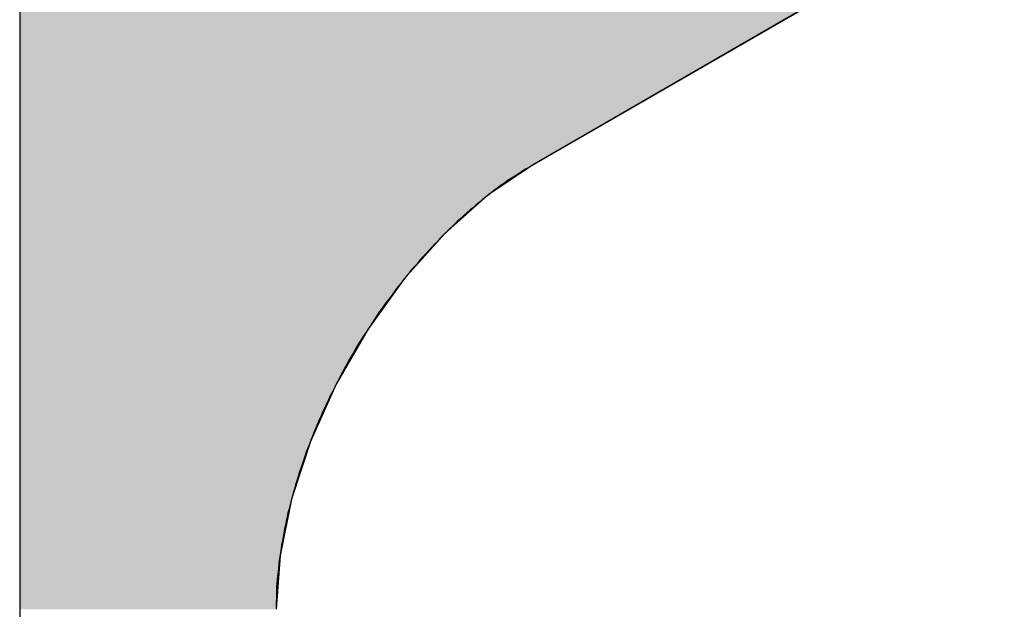
# Model space of a CAD drawing. Extents: x 23.6 to 53.2, y 17.8 to 37.
# Drawn here: x 41.6 to 42, y 25.9 to 26.1 of the extents above; entities that cross this region are included whole.
import ezdxf

# ---------------------------------------------------------------- set-up
doc = ezdxf.new("R2010")
doc.units = 0
doc.header["$MEASUREMENT"] = 0
doc.layers.add('GRID', color=2, linetype='CONTINUOUS')
doc.layers.add('HATCH', color=2, linetype='CONTINUOUS')

# ---------------------------------------------------------------- blocks, each defined once
blk = doc.blocks.new('*U45')
at = {"layer": 'HATCH', "linetype": 'Continuous'}
for p, q in [((41.63272, 26.12965), (41.63272, 26.07387)), ((41.9061, 26.12965), (41.80949, 26.07387)), ((41.63272, 26.07387), (41.63272, 26.06346)), ((41.80949, 26.07387), (41.79415, 26.06346)), ((41.63272, 26.06346), (41.63272, 26.05026)), ((41.79415, 26.06346), (41.77926, 26.05026)), ((41.63272, 26.05026), (41.63272, 26.03468)), ((41.77926, 26.05026), (41.7653, 26.03468)), ((41.63272, 26.03468), (41.63272, 26.01719)), ((41.7653, 26.03468), (41.75268, 26.01719)), ((41.63272, 26.01719), (41.63272, 25.99832)), ((41.75268, 26.01719), (41.74179, 25.99832)), ((41.63272, 25.99832), (41.63272, 25.97865)), ((41.74179, 25.99832), (41.73295, 25.97865)), ((41.63272, 25.97865), (41.63272, 25.95876)), ((41.73295, 25.97865), (41.72644, 25.95876)), ((41.63272, 25.95876), (41.63272, 25.93928)), ((41.72644, 25.95876), (41.72245, 25.93928)), ((41.63272, 25.93928), (41.63272, 25.92078)), ((41.72245, 25.93928), (41.72111, 25.92078))]:
    blk.add_line(p, q, dxfattribs=at)
for points in [[(41.63272, 26.12965), (41.63272, 26.07387), (41.80949, 26.07387)], [(41.63272, 26.07387), (41.63272, 26.06346), (41.79415, 26.06346)], [(41.63272, 26.06346), (41.63272, 26.05026), (41.77926, 26.05026)], [(41.63272, 26.05026), (41.63272, 26.03468), (41.7653, 26.03468)], [(41.63272, 26.03468), (41.63272, 26.01719), (41.75268, 26.01719)], [(41.63272, 26.01719), (41.63272, 25.99832), (41.74179, 25.99832)], [(41.63272, 25.99832), (41.63272, 25.97865), (41.73295, 25.97865)], [(41.63272, 25.97865), (41.63272, 25.95876), (41.72644, 25.95876)], [(41.63272, 25.95876), (41.63272, 25.93928), (41.72245, 25.93928)], [(41.63272, 25.93928), (41.63272, 25.92078), (41.72111, 25.92078)]]:
    blk.add_solid(points, dxfattribs=at)
at = {"layer": 'HATCH', "linetype": 'Continuous', "extrusion": (0, 0, -1)}
for points in [[(-41.63272, 26.12965), (-41.9061, 26.12965), (-41.80949, 26.07387)], [(-41.63272, 26.07387), (-41.80949, 26.07387), (-41.79415, 26.06346)], [(-41.63272, 26.06346), (-41.79415, 26.06346), (-41.77926, 26.05026)], [(-41.63272, 26.05026), (-41.77926, 26.05026), (-41.7653, 26.03468)], [(-41.63272, 26.03468), (-41.7653, 26.03468), (-41.75268, 26.01719)], [(-41.63272, 26.01719), (-41.75268, 26.01719), (-41.74179, 25.99832)], [(-41.63272, 25.99832), (-41.74179, 25.99832), (-41.73295, 25.97865)], [(-41.63272, 25.97865), (-41.73295, 25.97865), (-41.72644, 25.95876)], [(-41.63272, 25.95876), (-41.72644, 25.95876), (-41.72245, 25.93928)], [(-41.63272, 25.93928), (-41.72245, 25.93928), (-41.72111, 25.92078)]]:
    blk.add_solid(points, dxfattribs=at)

msp = doc.modelspace()

# ---------------------------------------------------------------- linework, layer by layer
at = {"layer": 'GRID', "extrusion": (-1e-16, 0.816497, 0.57735)}
for p, q in [((41.63272, 26.46987), (41.63272, 24.22956)), ((41.80949, 26.07387), (41.97213, 26.16777))]:
    msp.add_line(p, q, dxfattribs=at)
at = {"layer": 'GRID'}
msp.add_polyline3d([(41.8095, 26.0739, 0), (41.8084, 26.0732, 0), (41.8073, 26.0726, 0), (41.8062, 26.0719, 0), (41.8052, 26.0712, 0), (41.8041, 26.0705, 0), (41.803, 26.0698, 0), (41.8019, 26.0691, 0), (41.8008, 26.0684, 0), (41.7998, 26.0676, 0), (41.7987, 26.0669, 0), (41.7976, 26.0661, 0), (41.7965, 26.0653, 0), (41.7955, 26.0645, 0), (41.7944, 26.0636, 0), (41.7933, 26.0628, 0), (41.7923, 26.062, 0), (41.7912, 26.0611, 0), (41.7901, 26.0602, 0), (41.7891, 26.0593, 0), (41.788, 26.0584, 0), (41.787, 26.0575, 0), (41.7859, 26.0566, 0), (41.7849, 26.0556, 0), (41.7838, 26.0547, 0), (41.7828, 26.0537, 0), (41.7818, 26.0527, 0), (41.7807, 26.0517, 0), (41.7797, 26.0507, 0), (41.7787, 26.0497, 0), (41.7777, 26.0487, 0), (41.7767, 26.0476, 0), (41.7757, 26.0466, 0), (41.7747, 26.0455, 0), (41.7737, 26.0444, 0), (41.7727, 26.0433, 0), (41.7717, 26.0423, 0), (41.7707, 26.0411, 0), (41.7698, 26.04, 0), (41.7688, 26.0389, 0), (41.7678, 26.0378, 0), (41.7669, 26.0366, 0), (41.7659, 26.0355, 0), (41.765, 26.0343, 0), (41.7641, 26.0331, 0), (41.7631, 26.0319, 0), (41.7622, 26.0307, 0), (41.7613, 26.0295, 0), (41.7604, 26.0283, 0), (41.7595, 26.0271, 0), (41.7586, 26.0259, 0), (41.7577, 26.0246, 0), (41.7568, 26.0234, 0), (41.756, 26.0221, 0), (41.7551, 26.0209, 0), (41.7543, 26.0196, 0), (41.7534, 26.0183, 0), (41.7526, 26.017, 0), (41.7518, 26.0158, 0), (41.7509, 26.0145, 0), (41.7501, 26.0132, 0), (41.7493, 26.0119, 0), (41.7485, 26.0105, 0), (41.7478, 26.0092, 0), (41.747, 26.0079, 0), (41.7462, 26.0066, 0), (41.7455, 26.0052, 0), (41.7447, 26.0039, 0), (41.744, 26.0025, 0), (41.7433, 26.0012, 0), (41.7426, 25.9998, 0), (41.7419, 25.9985, 0), (41.7412, 25.9971, 0), (41.7405, 25.9957, 0), (41.7398, 25.9944, 0), (41.7392, 25.993, 0), (41.7385, 25.9916, 0), (41.7379, 25.9902, 0), (41.7372, 25.9889, 0), (41.7366, 25.9875, 0), (41.736, 25.9861, 0), (41.7354, 25.9847, 0), (41.7348, 25.9833, 0), (41.7342, 25.9819, 0), (41.7337, 25.9805, 0), (41.7331, 25.9791, 0), (41.7326, 25.9777, 0), (41.7321, 25.9763, 0), (41.7315, 25.9749, 0), (41.731, 25.9735, 0), (41.7305, 25.9721, 0), (41.7301, 25.9707, 0), (41.7296, 25.9693, 0), (41.7291, 25.9679, 0), (41.7287, 25.9665, 0), (41.7283, 25.9651, 0), (41.7278, 25.9637, 0), (41.7274, 25.9623, 0), (41.727, 25.9609, 0), (41.7266, 25.9595, 0), (41.7263, 25.9581, 0), (41.7259, 25.9568, 0), (41.7256, 25.9554, 0), (41.7252, 25.954, 0), (41.7249, 25.9526, 0), (41.7246, 25.9512, 0), (41.7243, 25.9498, 0), (41.724, 25.9485, 0), (41.7238, 25.9471, 0), (41.7235, 25.9457, 0), (41.7233, 25.9444, 0), (41.723, 25.943, 0), (41.7228, 25.9417, 0), (41.7226, 25.9403, 0), (41.7224, 25.939, 0), (41.7222, 25.9376, 0), (41.7221, 25.9363, 0), (41.7219, 25.935, 0), (41.7218, 25.9337, 0), (41.7216, 25.9323, 0), (41.7215, 25.931, 0), (41.7214, 25.9297, 0), (41.7213, 25.9284, 0), (41.7213, 25.9271, 0), (41.7212, 25.9258, 0), (41.7212, 25.9246, 0), (41.7211, 25.9233, 0), (41.7211, 25.922, 0), (41.7211, 25.9208, 0)], dxfattribs=at)

# ---------------------------------------------------------------- block references
at = {"layer": 'HATCH', "linetype": 'Continuous'}
msp.add_blockref('*U45', (0, 0), dxfattribs=at)

doc.saveas('drawing.dxf')
